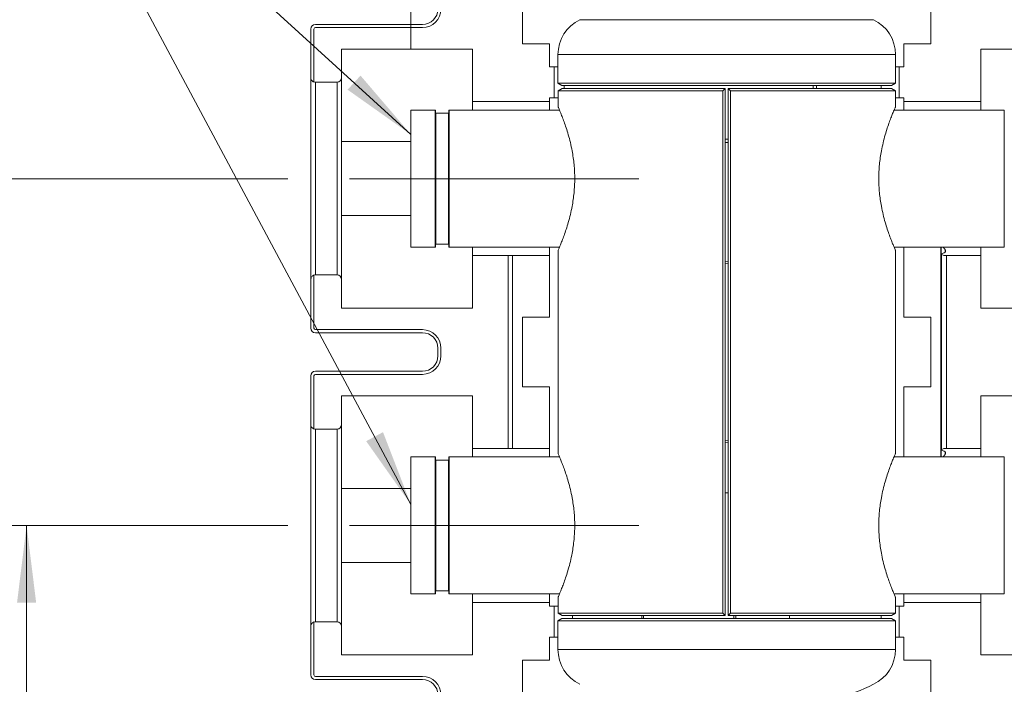
# Model space of a CAD drawing. Units: millimetres. Extents: x 25 to 338, y 48 to 249.
# Drawn here: x 51 to 83, y 155 to 176 of the extents above; entities that cross this region are included whole.
import ezdxf

# ---------------------------------------------------------------- set-up
doc = ezdxf.new("R2010")
doc.units = ezdxf.units.MM
doc.linetypes.add('CENTERX2', pattern=[20.32, 12.7, -2.54, 2.54, -2.54])
doc.styles.add('SLDTEXTSTYLE2', font='TXT', dxfattribs={"width": 0.605})
doc.dimstyles.new('SLDDIMSTYLE0', dxfattribs={"dimtxt": 3, "dimasz": 2.5, "dimexe": 0, "dimexo": 0.0625, "dimgap": 0.75, "dimtad": 1, "dimlfac": 20, "dimrnd": 1e-09, "dimzin": 12, "dimdsep": 46, "dimtxsty": 'SLDTEXTSTYLE2', "dimsah": 1, "dimcen": 0.09, "dimadec": 0, "dimazin": 3, "dimtfac": 1, "dimtofl": 0, "dimtmove": 0, "dimatfit": 3, "dimfxl": 1, "dimfrac": 2, "dimtolj": 1, "dimtzin": 12, "dimarcsym": 0})

# ---------------------------------------------------------------- blocks, each defined once
blk = doc.blocks.new('_D')
at = {"color": 7, "linetype": 'Continuous', "lineweight": 0}
for p, q in [((63.513, 175.544), (63.513, 201.308)), ((63.513, 199.308), (110.866, 199.308))]:
    blk.add_line(p, q, dxfattribs=at)
for points in [[(63.513, 199.308), (66.013, 198.998), (66.013, 199.618)], [(110.866, 199.308), (108.366, 199.618), (108.366, 198.998)]]:
    blk.add_solid(points, dxfattribs=at)
at = {"color": 7, "linetype": 'Continuous', "lineweight": 0, "insert": (85.702, 203.175, -26.704), "char_height": 3, "attachment_point": 1, "style": 'SLDTEXTSTYLE2'}
blk.add_mtext('C', dxfattribs=at)
blk = doc.blocks.new('_D_1')
at = {"color": 7, "linetype": 'Continuous', "lineweight": 0}
for p, q in [((59.513, 160.071), (49.037, 160.071)), ((51.037, 137.174), (51.037, 160.071)), ((68.761, 137.174), (49.037, 137.174))]:
    blk.add_line(p, q, dxfattribs=at)
for points in [[(51.037, 160.071), (50.727, 157.571), (51.347, 157.571)], [(51.037, 137.174), (51.347, 139.674), (50.727, 139.674)]]:
    blk.add_solid(points, dxfattribs=at)
at = {"color": 7, "linetype": 'Continuous', "lineweight": 0, "insert": (47.17, 147.247, -26.704), "char_height": 3, "attachment_point": 1, "rotation": 90, "style": 'SLDTEXTSTYLE2'}
blk.add_mtext('A', dxfattribs=at)
blk = doc.blocks.new('_D_2')
at = {"color": 7, "linetype": 'Continuous', "lineweight": 0}
for p, q in [((59.513, 171.321), (40.518, 171.321)), ((42.518, 137.174), (42.518, 171.321)), ((68.761, 137.174), (40.518, 137.174))]:
    blk.add_line(p, q, dxfattribs=at)
for points in [[(42.518, 171.321), (42.208, 168.821), (42.828, 168.821)], [(42.518, 137.174), (42.828, 139.674), (42.208, 139.674)]]:
    blk.add_solid(points, dxfattribs=at)
at = {"color": 7, "linetype": 'Continuous', "lineweight": 0, "insert": (38.651, 152.872, -26.704), "char_height": 3, "attachment_point": 1, "rotation": 90, "style": 'SLDTEXTSTYLE2'}
blk.add_mtext('B', dxfattribs=at)

msp = doc.modelspace()

# ---------------------------------------------------------------- linework, layer by layer
at = {"color": 7, "linetype": 'Continuous', "lineweight": 0}
for p, q in [((63.51335, 172.75124), (50.9472, 184.21491)), ((50.9472, 184.21491), (63.51335, 160.7479))]:
    msp.add_line(p, q, dxfattribs=at)
at = {"color": 7, "linetype": 'Continuous', "lineweight": 15}
for p, q in [((67.13835, 177.69858), (67.13835, 175.69857)), ((80.38835, 175.69857), (80.38835, 177.64968)), ((60.26335, 176.17358), (60.26335, 174.59705)), ((60.36335, 174.45715), (60.36335, 176.17358)), ((63.88835, 176.32357), (60.41335, 176.32357)), ((63.88835, 176.22358), (60.41335, 176.22358)), ((65.51335, 175.52358), (61.26335, 175.52358)), ((61.26335, 175.52358), (61.26335, 174.59858)), ((65.51335, 175.52358), (65.51335, 173.82358)), ((67.13835, 175.69857), (68.01335, 175.69857)), ((68.01335, 174.94858), (68.01335, 175.69857)), ((79.51335, 175.69857), (79.51335, 174.94858)), ((79.51335, 175.69857), (80.38835, 175.69857)), ((82.01335, 175.52358), (86.26335, 175.52358)), ((82.01335, 173.82358), (82.01335, 175.52358)), ((68.28585, 175.34858), (68.28585, 174.42074)), ((79.24085, 174.42074), (79.24085, 175.34858)), ((68.01335, 174.94858), (68.16335, 174.94858)), ((68.16335, 174.94858), (68.16335, 173.94858)), ((68.16335, 174.94858), (68.28585, 174.94858)), ((79.24085, 174.94858), (79.36335, 174.94858)), ((79.36335, 174.94858), (79.36335, 173.94858)), ((79.36335, 174.94858), (79.51335, 174.94858)), ((60.26335, 168.0501), (60.26335, 174.59705)), ((61.26335, 174.59858), (61.26335, 168.04857)), ((60.36335, 174.45556), (60.36335, 174.45715)), ((60.41335, 174.44858), (60.41335, 168.19858)), ((61.11335, 174.44858), (60.41335, 174.44858)), ((61.11335, 168.19858), (61.11335, 174.44858)), ((68.28585, 174.42074), (68.41085, 174.34857)), ((73.76335, 174.42074), (68.28585, 174.42074)), ((68.41825, 174.24858), (68.28835, 174.17357)), ((73.76335, 174.34857), (68.41085, 174.34857)), ((68.41825, 174.24858), (73.71639, 174.24858)), ((68.48835, 174.34857), (68.48835, 174.24858)), ((73.71639, 174.24858), (73.63875, 174.17357)), ((73.71639, 174.24858), (73.71671, 174.24858)), ((73.71671, 174.24858), (73.71671, 157.14857)), ((73.71688, 174.24858), (73.71671, 174.24858)), ((73.71688, 157.14857), (73.71688, 174.24858)), ((79.24085, 174.42074), (73.76335, 174.42074)), ((79.11585, 174.34857), (73.76335, 174.34857)), ((73.80982, 157.14857), (73.80982, 174.24858)), ((73.80982, 174.24858), (73.80999, 174.24858)), ((73.80999, 174.24858), (73.8103, 174.24858)), ((73.80999, 157.14857), (73.80999, 174.24858)), ((73.88794, 174.17357), (73.8103, 174.24858)), ((73.8103, 174.24858), (79.10845, 174.24858)), ((76.57292, 174.34857), (76.57292, 174.24858)), ((76.67292, 174.34857), (76.67292, 174.24858)), ((78.77433, 174.34857), (78.77433, 174.24858)), ((79.23835, 174.17357), (79.10845, 174.24858)), ((79.11585, 174.34857), (79.24085, 174.42074)), ((68.01335, 173.94858), (68.16335, 173.94858)), ((68.01335, 173.82358), (68.01335, 173.94858)), ((68.16335, 173.94858), (68.28835, 173.94858)), ((68.28835, 174.17357), (68.28835, 173.65148)), ((73.63875, 174.17357), (68.28835, 174.17357)), ((73.63875, 157.22358), (73.63875, 174.17357)), ((73.88794, 174.17357), (73.88794, 157.22358)), ((79.23835, 174.17357), (73.88794, 174.17357)), ((79.23835, 173.64584), (79.23835, 174.17357)), ((79.23835, 173.94858), (79.36335, 173.94858)), ((79.36335, 173.94858), (79.51335, 173.94858)), ((79.51335, 173.94858), (79.51335, 173.82358)), ((65.51335, 173.82358), (68.01335, 173.82358)), ((65.51335, 173.82358), (65.51335, 173.54361)), ((68.01335, 173.54361), (68.01335, 173.82358)), ((79.51335, 173.82358), (82.01335, 173.82358)), ((79.51335, 173.82358), (79.51335, 173.54608)), ((82.01335, 173.54608), (82.01335, 173.82358)), ((64.29835, 173.54361), (63.51335, 173.54361)), ((63.51335, 171.32111), (63.51335, 173.54361)), ((64.30835, 171.32111), (64.30835, 173.53361)), ((64.73335, 173.44361), (64.31835, 173.44361)), ((64.74335, 171.32111), (64.74335, 173.53361)), ((68.33504, 173.54361), (64.75335, 173.54361)), ((82.77335, 173.54608), (79.19499, 173.54608)), ((73.71688, 172.59858), (73.80982, 172.59858)), ((73.71688, 172.49857), (73.80982, 172.49857)), ((63.51335, 169.09861), (63.51335, 171.32111)), ((64.30835, 169.10861), (64.30835, 171.32111)), ((64.74335, 169.10861), (64.74335, 171.32111)), ((63.51335, 169.09861), (64.29835, 169.09861)), ((64.31835, 169.19861), (64.73335, 169.19861)), ((64.75335, 169.09861), (68.333, 169.09861)), ((65.51335, 169.09861), (65.51335, 168.82358)), ((68.01335, 168.82358), (68.01335, 169.09861)), ((79.19504, 169.10108), (82.77335, 169.10108)), ((79.51335, 169.10108), (79.51335, 166.82358)), ((80.71335, 169.10108), (80.71335, 162.29608)), ((82.01335, 168.82358), (82.01335, 169.10108)), ((66.66335, 168.82358), (65.51335, 168.82358)), ((65.51335, 168.82358), (65.51335, 167.12358)), ((66.66335, 168.82358), (66.66335, 162.57358)), ((66.66335, 168.82358), (66.66938, 168.82358)), ((66.66938, 168.82358), (66.66938, 162.57358)), ((66.66938, 168.82358), (66.81335, 168.82358)), ((66.81335, 168.82358), (66.81335, 162.57358)), ((66.81335, 168.82358), (68.01335, 168.82358)), ((68.01335, 168.82358), (68.01335, 166.82358)), ((68.28835, 168.99577), (68.28835, 162.40148)), ((79.23835, 162.40146), (79.23835, 169.00137)), ((80.72327, 168.87214), (80.72327, 162.52495)), ((80.7293, 168.86555), (80.7293, 162.5316)), ((80.86335, 168.99911), (80.85732, 169.01294)), ((80.86335, 168.95055), (80.86335, 168.99911)), ((80.89533, 168.82358), (80.89533, 162.57358)), ((82.01335, 168.82358), (80.89533, 168.82358)), ((82.01335, 167.12358), (82.01335, 168.82358)), ((73.71688, 168.64043), (73.80982, 168.6323)), ((73.71688, 168.56514), (73.80982, 168.55701)), ((60.36335, 168.19), (60.36335, 168.19159)), ((60.36335, 166.47358), (60.36335, 168.19)), ((60.41335, 168.19858), (61.11335, 168.19858)), ((60.26335, 168.0501), (60.26335, 166.47358)), ((61.26335, 168.04857), (61.26335, 167.12358)), ((61.26335, 167.12358), (65.51335, 167.12358)), ((86.26335, 167.12358), (82.01335, 167.12358)), ((67.13835, 166.82358), (67.13835, 164.57357)), ((68.01335, 166.82358), (67.13835, 166.82358)), ((79.51335, 166.82358), (80.38835, 166.82358)), ((80.38835, 166.82358), (80.38835, 164.57357)), ((60.41335, 166.42357), (63.88835, 166.42357)), ((60.41335, 166.32358), (63.88835, 166.32358)), ((64.38835, 165.82358), (64.38835, 165.57358)), ((64.48835, 165.82358), (64.48835, 165.57358)), ((60.26335, 164.92357), (60.26335, 163.34705)), ((60.36335, 164.92357), (60.36335, 163.20715)), ((60.41335, 165.07358), (63.88835, 165.07358)), ((60.41335, 164.97358), (63.88835, 164.97358)), ((67.13835, 164.57357), (68.01335, 164.57357)), ((68.01335, 164.57357), (68.01335, 162.57358)), ((80.38835, 164.57357), (79.51335, 164.57357)), ((79.51335, 164.57357), (79.51335, 162.29608)), ((61.26335, 164.27358), (61.26335, 163.34858)), ((61.26335, 164.27358), (65.51335, 164.27358)), ((65.51335, 164.27358), (65.51335, 162.57358)), ((86.26335, 164.27358), (82.01335, 164.27358)), ((82.01335, 162.57358), (82.01335, 164.27358)), ((60.26335, 156.8001), (60.26335, 163.34705)), ((61.26335, 163.34858), (61.26335, 156.79858)), ((60.36335, 163.20715), (60.36335, 163.20556)), ((60.41335, 163.19858), (61.11335, 163.19858)), ((60.41335, 163.19858), (60.41335, 156.94858)), ((61.11335, 156.94858), (61.11335, 163.19858)), ((73.80982, 162.84014), (73.71688, 162.83201)), ((73.80982, 162.76485), (73.71688, 162.75672)), ((65.51335, 162.57358), (66.66335, 162.57358)), ((65.51335, 162.57358), (65.51335, 162.29361)), ((66.66335, 162.57358), (66.66938, 162.57358)), ((66.66938, 162.57358), (66.81335, 162.57358)), ((66.81335, 162.57358), (68.01335, 162.57358)), ((68.01335, 162.29361), (68.01335, 162.57358)), ((80.73666, 162.51447), (80.72488, 162.52137)), ((80.85732, 162.38421), (80.86335, 162.39804)), ((80.86335, 162.39804), (80.86335, 162.4466)), ((80.89533, 162.57358), (82.01335, 162.57358)), ((82.01335, 162.29608), (82.01335, 162.57358)), ((64.29835, 162.29361), (63.51335, 162.29361)), ((63.51335, 160.07111), (63.51335, 162.29361)), ((64.30835, 160.07111), (64.30835, 162.28361)), ((64.73335, 162.19361), (64.31835, 162.19361)), ((64.74335, 160.07111), (64.74335, 162.28361)), ((68.33504, 162.29361), (64.75335, 162.29361)), ((82.77335, 162.29608), (79.19261, 162.29608)), ((73.71688, 161.13384), (73.80982, 161.13384)), ((63.51335, 157.84861), (63.51335, 160.07111)), ((64.30835, 157.85861), (64.30835, 160.07111)), ((64.74335, 157.85861), (64.74335, 160.07111)), ((64.31835, 157.94861), (64.73335, 157.94861)), ((63.51335, 157.84861), (64.29835, 157.84861)), ((64.75335, 157.84861), (68.333, 157.84861)), ((65.51335, 157.84861), (65.51335, 157.57358)), ((68.01335, 157.57358), (65.51335, 157.57358)), ((65.51335, 157.57358), (65.51335, 155.87358)), ((68.01335, 157.57358), (68.01335, 157.84861)), ((68.01335, 157.44858), (68.01335, 157.57358)), ((68.28835, 157.74577), (68.28835, 157.22358)), ((79.19265, 157.85108), (82.77335, 157.85108)), ((79.23835, 157.22358), (79.23835, 157.74575)), ((79.51335, 157.85108), (79.51335, 157.57358)), ((82.01335, 157.57358), (79.51335, 157.57358)), ((79.51335, 157.57358), (79.51335, 157.44858)), ((82.01335, 157.57358), (82.01335, 157.85108)), ((82.01335, 155.87358), (82.01335, 157.57358)), ((68.01335, 157.44858), (68.16335, 157.44858)), ((68.16335, 157.44858), (68.16335, 156.44858)), ((68.16335, 157.44858), (68.28835, 157.44858)), ((79.23835, 157.44858), (79.36335, 157.44858)), ((79.36335, 157.44858), (79.36335, 156.44858)), ((79.36335, 157.44858), (79.51335, 157.44858)), ((60.36335, 156.94159), (60.36335, 156.94)), ((60.36335, 156.94), (60.36335, 155.22358)), ((61.11335, 156.94858), (60.41335, 156.94858)), ((68.41085, 157.04857), (68.28585, 156.97641)), ((68.28585, 156.97641), (68.28585, 156.04858)), ((68.28585, 156.97641), (73.76335, 156.97641)), ((68.28835, 157.22358), (68.41825, 157.14857)), ((68.28835, 157.22358), (73.63875, 157.22358)), ((68.41085, 157.04857), (73.76335, 157.04857)), ((73.71639, 157.14857), (68.41825, 157.14857)), ((68.75236, 157.14857), (68.75236, 157.04857)), ((71.01175, 157.14857), (71.01175, 157.04857)), ((73.71639, 157.14857), (73.63875, 157.22358)), ((73.71671, 157.14857), (73.71639, 157.14857)), ((73.71671, 157.14857), (73.71688, 157.14857)), ((73.76335, 157.04857), (79.11585, 157.04857)), ((73.76335, 156.97641), (79.24085, 156.97641)), ((73.80999, 157.14857), (73.80982, 157.14857)), ((73.8103, 157.14857), (73.80999, 157.14857)), ((73.88794, 157.22358), (73.8103, 157.14857)), ((79.10845, 157.14857), (73.8103, 157.14857)), ((73.88794, 157.22358), (79.23835, 157.22358)), ((73.99907, 157.14857), (73.99907, 157.04857)), ((74.06335, 157.14857), (74.06335, 157.04857)), ((75.80525, 157.04857), (75.80525, 157.14857)), ((78.77433, 157.14857), (78.77433, 157.04857)), ((79.10845, 157.14857), (79.23835, 157.22358)), ((79.24085, 156.97641), (79.11585, 157.04857)), ((79.24085, 156.04858), (79.24085, 156.97641)), ((60.26335, 156.8001), (60.26335, 155.22358)), ((61.26335, 156.79858), (61.26335, 155.87358)), ((68.01335, 156.44858), (68.16335, 156.44858)), ((68.01335, 155.69858), (68.01335, 156.44858)), ((68.16335, 156.44858), (68.28585, 156.44858)), ((79.24085, 156.44858), (79.36335, 156.44858)), ((79.36335, 156.44858), (79.51335, 156.44858)), ((79.51335, 156.44858), (79.51335, 155.69858)), ((65.51335, 155.87358), (61.26335, 155.87358)), ((68.01335, 155.69858), (67.13835, 155.69858)), ((67.13835, 155.69858), (67.13835, 153.49746)), ((80.38835, 155.69858), (79.51335, 155.69858)), ((80.38835, 153.44858), (80.38835, 155.69858)), ((82.01335, 155.87358), (86.26335, 155.87358)), ((63.88835, 155.17358), (60.41335, 155.17358)), ((63.88835, 155.07358), (60.41335, 155.07358))]:
    msp.add_line(p, q, dxfattribs=at)
at = {"color": 8, "linetype": 'Continuous', "lineweight": 15}
for p, q in [((73.76335, 176.47772), (68.99964, 176.47772)), ((78.52706, 176.47772), (73.76335, 176.47772)), ((73.76335, 175.34858), (68.28585, 175.34858)), ((79.24085, 175.34858), (73.76335, 175.34858)), ((64.29835, 171.32111), (64.29835, 173.54361)), ((64.31835, 171.32111), (64.31835, 173.44361)), ((64.73335, 171.32111), (64.73335, 173.44361)), ((64.75335, 171.32111), (64.75335, 173.54361)), ((82.77335, 173.54608), (82.77335, 169.10108)), ((63.51335, 172.52358), (61.26335, 172.52358)), ((64.29835, 169.09861), (64.29835, 171.32111)), ((64.31835, 169.19861), (64.31835, 171.32111)), ((64.73335, 169.19861), (64.73335, 171.32111)), ((64.75335, 169.09861), (64.75335, 171.32111)), ((63.51335, 170.12358), (61.26335, 170.12358)), ((80.71938, 169.10108), (80.71938, 162.29608)), ((80.85732, 169.01294), (80.85732, 168.94097)), ((80.85732, 162.45767), (80.85732, 162.38421)), ((64.29835, 160.07111), (64.29835, 162.29361)), ((64.31835, 160.07111), (64.31835, 162.19361)), ((64.73335, 160.07111), (64.73335, 162.19361)), ((64.75335, 160.07111), (64.75335, 162.29361)), ((82.77335, 162.29608), (82.77335, 157.85108)), ((63.51335, 161.27358), (61.26335, 161.27358)), ((64.29835, 157.84861), (64.29835, 160.07111)), ((64.31835, 157.94861), (64.31835, 160.07111)), ((64.73335, 157.94861), (64.73335, 160.07111)), ((64.75335, 157.84861), (64.75335, 160.07111)), ((63.51335, 158.87358), (61.26335, 158.87358)), ((71.06533, 157.04857), (71.06533, 157.14857)), ((68.28585, 156.04858), (73.76335, 156.04858)), ((73.76335, 156.04858), (79.24085, 156.04858))]:
    msp.add_line(p, q, dxfattribs=at)
at = {"color": 7, "linetype": 'CENTERX2', "lineweight": 0}
for p, q in [((61.51335, 171.32111), (70.91335, 171.32111)), ((61.51335, 160.07111), (70.91335, 160.07111))]:
    msp.add_line(p, q, dxfattribs=at)
at = {"color": 7, "linetype": 'Continuous', "lineweight": 15}
for centre, radius, start, end in [((63.88835, 176.82358), 0.6, 270, 0), ((63.88835, 176.82358), 0.5, 270, 0), ((69.53585, 175.34858), 1.25, 115.402216, 180), ((77.99085, 175.34858), 1.25, 0, 64.597784), ((60.41335, 176.17358), 0.15, 90, 180), ((60.41335, 176.17358), 0.05, 90, 180), ((61.11335, 174.59858), 0.15, 270, 0), ((60.41335, 174.59858), 0.15, 250.528779, 270), ((64.29835, 173.53361), 0.01, 0, 90), ((64.31835, 173.45361), 0.01, 180, 270), ((64.73335, 173.45361), 0.01, 270, 0), ((64.75335, 173.53361), 0.01, 90, 180), ((64.29835, 169.10861), 0.01, 270, 0), ((64.31835, 169.18861), 0.01, 90, 180), ((64.73335, 169.18861), 0.01, 0, 90), ((64.75335, 169.10861), 0.01, 180, 270), ((60.41335, 168.04858), 0.15, 90, 109.471221), ((61.11335, 168.04858), 0.15, 0, 90), ((60.41335, 166.47358), 0.15, 180, 270), ((60.41335, 166.47358), 0.05, 180, 270), ((63.88835, 165.82358), 0.6, 0, 90), ((63.88835, 165.82358), 0.5, 0, 90), ((63.88835, 165.57358), 0.6, 270, 0), ((63.88835, 165.57358), 0.5, 270, 0), ((60.41335, 164.92358), 0.15, 90, 180), ((60.41335, 164.92358), 0.05, 90, 180), ((61.11335, 163.34858), 0.15, 270, 0), ((60.41335, 163.34858), 0.15, 250.528779, 270), ((64.29835, 162.28361), 0.01, 0, 90), ((64.31835, 162.20361), 0.01, 180, 270), ((64.73335, 162.20361), 0.01, 270, 0), ((64.75335, 162.28361), 0.01, 90, 180), ((64.31835, 157.93861), 0.01, 90, 180), ((64.73335, 157.93861), 0.01, 0, 90), ((64.29835, 157.85861), 0.01, 270, 0), ((64.75335, 157.85861), 0.01, 180, 270), ((60.41335, 156.79858), 0.15, 90, 109.471221), ((61.11335, 156.79858), 0.15, 0, 90), ((69.53585, 156.04858), 1.25, 180, 244.597784), ((77.99085, 156.04858), 1.25, 295.402216, 0), ((60.41335, 155.22358), 0.15, 180, 270), ((60.41335, 155.22358), 0.05, 180, 270), ((63.88835, 154.57358), 0.6, 0, 90), ((63.88835, 154.57358), 0.5, 0, 90), ((73.76335, 164.95078), 11.105, 288.815487, 295.402216)]:
    msp.add_arc(centre, radius, start, end, dxfattribs=at)
for centre, ratio, start_param, end_param in [((81.20471, 171.32358), 0.36397023, 2.665953, 2.74987224), ((80.89533, 171.32358), 0.36397023, 2.958092, 3.14159265), ((80.42467, 171.32358), 0.57735027, 3.35946563, 3.44067249), ((80.89533, 160.07358), 0.36397023, 0, 0.18350065), ((80.42467, 160.07358), 0.57735027, 5.98410547, 6.06531233), ((81.20471, 160.07358), 0.36397023, 0.39172042, 0.47563966)]:
    msp.add_ellipse(centre, major_axis=(0, 2.5), ratio=ratio, start_param=start_param, end_param=end_param, dxfattribs=at)
for points, knots in [([(60.36335, 174.45556), (60.35927, 174.45712), (60.3454, 174.46245), (60.31797, 174.47882), (60.287, 174.51116), (60.26661, 174.55435), (60.26434, 174.58411), (60.26335, 174.59705)], [0, 0, 0, 0, 0.071108259, 0.242104647, 0.515888931, 0.789646094, 1, 1, 1, 1]), ([(68.28836, 173.65148), (68.28933, 173.64932), (68.29129, 173.645), (68.30694, 173.60918), (68.33118, 173.55303), (68.36755, 173.46666), (68.41786, 173.34261), (68.48197, 173.17376), (68.55135, 172.97462), (68.62166, 172.74788), (68.68848, 172.49663), (68.74235, 172.24534), (68.78209, 172.0048), (68.80891, 171.781), (68.82528, 171.55354), (68.83076, 171.32322), (68.82516, 171.09176), (68.80839, 170.86286), (68.78152, 170.6389), (68.74195, 170.39976), (68.68834, 170.15022), (68.62177, 169.89956), (68.55142, 169.67279), (68.48196, 169.47323), (68.41782, 169.30454), (68.36747, 169.18032), (68.33101, 169.0936), (68.30673, 169.03751), (68.29123, 169.00212), (68.28934, 168.99788), (68.2884, 168.99577)], [0, 0, 0, 0, 0.03150276, 0.06314542, 0.09443793, 0.12581879, 0.16769941, 0.20961615, 0.25125253, 0.2929276, 0.33464183, 0.37604289, 0.40762614, 0.43856546, 0.46922625, 0.49998563, 0.53094885, 0.56206279, 0.59297665, 0.62421929, 0.66541116, 0.70694698, 0.74865821, 0.79045396, 0.8323677, 0.87412017, 0.9057514, 0.93723842, 0.96885096, 1, 1, 1, 1]), ([(78.69931, 171.32358), (78.70039, 171.40032), (78.70255, 171.55425), (78.71979, 171.78201), (78.74631, 172.00508), (78.7857, 172.24342), (78.83911, 172.49249), (78.90549, 172.74309), (78.97572, 172.96951), (79.04498, 173.16859), (79.10899, 173.33724), (79.15939, 173.46151), (79.19584, 173.54835), (79.21997, 173.60444), (79.23545, 173.63944), (79.23737, 173.64371), (79.23833, 173.64584)], [0, 0, 0, 0, 0.06168359, 0.12371168, 0.18539402, 0.2478096, 0.33005651, 0.41331192, 0.49694026, 0.58029654, 0.66411698, 0.74800452, 0.81162163, 0.87447448, 0.93714803, 1, 1, 1, 1]), ([(79.2383, 169.00137), (79.23832, 169.00133), (79.24, 168.99765), (79.23413, 169.01077), (79.2201, 169.04285), (79.19542, 169.09981), (79.15914, 169.18622), (79.10893, 169.31019), (79.04507, 169.47823), (78.97585, 169.67722), (78.9057, 169.90352), (78.83926, 170.15391), (78.78578, 170.4033), (78.74625, 170.64224), (78.71975, 170.86559), (78.70254, 171.0933), (78.70039, 171.247), (78.69931, 171.32358)], [0, 0, 0, 0, 0.00060312, 0.06330076, 0.12624393, 0.18923257, 0.25250619, 0.33580136, 0.4194562, 0.50303202, 0.58644924, 0.66955378, 0.75213126, 0.81465464, 0.87646488, 0.93845424, 1, 1, 1, 1]), ([(80.7293, 168.86555), (80.72648, 168.86766), (80.72086, 168.87188), (80.72596, 168.878), (80.73386, 168.88145), (80.73666, 168.88268)], [0, 0, 0, 0, 0.39247641, 0.78482003, 1, 1, 1, 1]), ([(80.84995, 168.93456), (80.85491, 168.93791), (80.86235, 168.94293), (80.8631, 168.94865), (80.86335, 168.95055)], [0, 0, 0, 0, 0.6677553, 1, 1, 1, 1]), ([(60.26335, 168.0501), (60.26396, 168.06033), (60.2652, 168.08111), (60.27711, 168.11712), (60.30176, 168.15455), (60.33469, 168.18005), (60.35682, 168.18896), (60.36335, 168.19159)], [0, 0, 0, 0, 0.1664209, 0.3379815, 0.61169621, 0.88541324, 1, 1, 1, 1]), ([(60.36335, 163.20556), (60.35927, 163.20712), (60.3454, 163.21245), (60.31797, 163.22882), (60.287, 163.26116), (60.26661, 163.30435), (60.26434, 163.33411), (60.26335, 163.34705)], [0, 0, 0, 0, 0.07110803, 0.24209975, 0.51588314, 0.78964678, 1, 1, 1, 1]), ([(68.28836, 162.40148), (68.28933, 162.39932), (68.29129, 162.395), (68.30694, 162.35918), (68.33118, 162.30303), (68.36755, 162.21666), (68.41786, 162.09261), (68.48197, 161.92376), (68.55135, 161.72462), (68.62166, 161.49788), (68.68848, 161.24663), (68.74235, 160.99534), (68.78208, 160.7548), (68.80891, 160.531), (68.82528, 160.30354), (68.83076, 160.07322), (68.82516, 159.84176), (68.80839, 159.61286), (68.78152, 159.3889), (68.74195, 159.14976), (68.68834, 158.90022), (68.62177, 158.64956), (68.55142, 158.42279), (68.48196, 158.22323), (68.41782, 158.05454), (68.36747, 157.93032), (68.33101, 157.8436), (68.30673, 157.78751), (68.29123, 157.75212), (68.28934, 157.74788), (68.2884, 157.74577)], [0, 0, 0, 0, 0.03150277, 0.06314537, 0.09443793, 0.12581885, 0.16769938, 0.20961611, 0.25125236, 0.29292758, 0.33464181, 0.37604269, 0.4076263, 0.43856543, 0.46922642, 0.49998559, 0.53094882, 0.56206275, 0.5929768, 0.62421907, 0.66541128, 0.70694694, 0.74865832, 0.79045406, 0.83236769, 0.87412016, 0.90575138, 0.9372384, 0.96885098, 1, 1, 1, 1]), ([(78.69778, 160.07358), (78.69886, 160.15051), (78.70103, 160.30482), (78.71833, 160.53313), (78.74493, 160.75675), (78.78443, 160.99565), (78.83799, 161.24531), (78.90457, 161.49652), (78.97499, 161.72348), (79.04445, 161.92303), (79.10863, 162.0921), (79.15918, 162.21667), (79.19572, 162.30373), (79.21991, 162.35996), (79.23544, 162.39504), (79.23737, 162.39932), (79.23833, 162.40146)], [0, 0, 0, 0, 0.06171919, 0.1237805, 0.18549113, 0.24793124, 0.33020433, 0.41347617, 0.49710918, 0.58045884, 0.6642631, 0.7481249, 0.81171717, 0.87454163, 0.93718304, 1, 1, 1, 1]), ([(80.72474, 162.52495), (80.72436, 162.52606), (80.72356, 162.52843), (80.72731, 162.5305), (80.7293, 162.5316)], [0, 0, 0, 0, 0.4706691, 1, 1, 1, 1]), ([(80.86335, 162.4466), (80.86232, 162.45042), (80.86077, 162.45613), (80.85265, 162.46098), (80.84995, 162.4626)], [0, 0, 0, 0, 0.667953728, 1, 1, 1, 1]), ([(79.2383, 157.74575), (79.23832, 157.74572), (79.23999, 157.74195), (79.23412, 157.75521), (79.22004, 157.78733), (79.19531, 157.84444), (79.15892, 157.93107), (79.10857, 158.05534), (79.04453, 158.22379), (78.97512, 158.42326), (78.90477, 158.65011), (78.83814, 158.90109), (78.78451, 159.15107), (78.74486, 159.39059), (78.71829, 159.61448), (78.70103, 159.84274), (78.69886, 159.99681), (78.69778, 160.07358)], [0, 0, 0, 0, 0.000606, 0.06327055, 0.12618451, 0.18914307, 0.25239274, 0.33565825, 0.41929698, 0.50286651, 0.58628724, 0.6694068, 0.75201157, 0.81456123, 0.87639961, 0.93842082, 1, 1, 1, 1]), ([(60.26335, 156.8001), (60.26396, 156.81033), (60.2652, 156.83111), (60.27711, 156.86712), (60.30176, 156.90455), (60.33469, 156.93005), (60.35682, 156.93896), (60.36335, 156.94159)], [0, 0, 0, 0, 0.16642118, 0.33798206, 0.61169723, 0.88540982, 1, 1, 1, 1])]:
    msp.add_open_spline(points, degree=3, knots=knots, dxfattribs=at)
at = {"color": 7, "linetype": 'Continuous', "lineweight": 0}
for points in [[(63.51335, 172.75124), (61.87535, 174.66515), (61.45749, 174.20711)], [(63.51335, 160.7479), (62.60648, 163.09816), (62.05991, 162.80548)]]:
    msp.add_solid(points, dxfattribs=at)

# ---------------------------------------------------------------- dimensions: what is measured, and where the dimension line sits
dim = msp.add_linear_dim(base=(110.86585, 199.30801), p1=(63.51335, 173.54361), p2=(110.86585, 217.12374), text='C', dimstyle='SLDDIMSTYLE0', dxfattribs=at)
dim.commit()
dim.dimension.update_dxf_attribs({"geometry": '_D', "text_midpoint": (87.1896, 199.30801), "dimtype": 160})
for base, p2, text, picture, middle in [((42.51783, 171.32111), (61.51335, 171.32111), 'B', '_D_2', (42.51783, 154.24734)), ((51.03673, 160.07111), (61.51335, 160.07111), 'A', '_D_1', (51.03673, 148.62234))]:
    dim = msp.add_linear_dim(base=base, p1=(70.76149, 137.17358), p2=p2, angle=90, text=text, dimstyle='SLDDIMSTYLE0', dxfattribs=at)
    dim.commit()
    dim.dimension.update_dxf_attribs({"geometry": picture, "text_midpoint": middle, "dimtype": 160})

doc.saveas('drawing.dxf')
